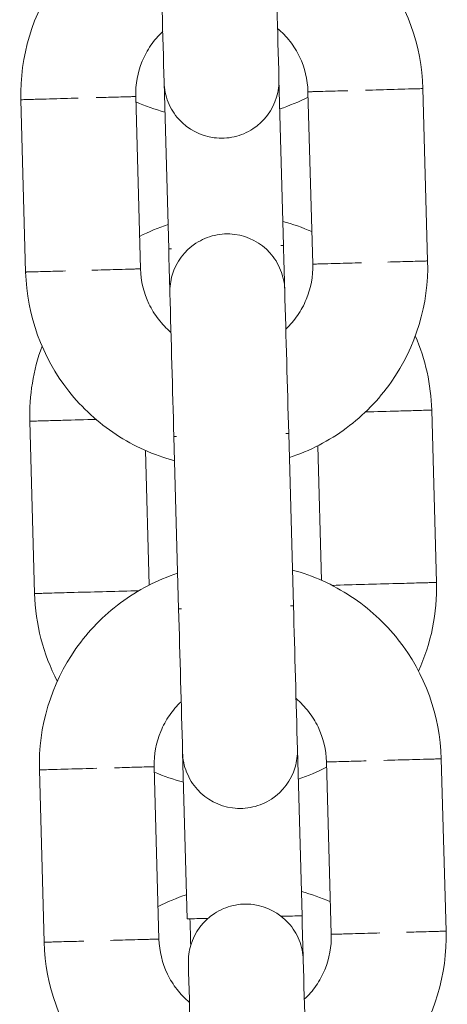
# Model space of a CAD drawing. Units: millimetres. Extents: x 1214 to 28390, y 1019 to 19006.
# Drawn here: x 13148 to 13170, y 13703 to 13754 of the extents above; entities that cross this region are included whole.
import ezdxf

# ---------------------------------------------------------------- set-up
doc = ezdxf.new("R2010")
doc.units = ezdxf.units.MM
doc.header["$MEASUREMENT"] = 0
doc.layers.add('Draufsicht', color=7, linetype='Continuous')

# ---------------------------------------------------------------- blocks, each defined once
blk = doc.blocks.new('block 22')
at = {"layer": 'Draufsicht', "color": 250, "lineweight": 18}
for points in [[(13155.65, 13741.997), (13155.41, 13750.682)], [(13161.408, 13750.848), (13161.647, 13742.163)], [(13161.408, 13750.848), (13161.408, 13750.848)], [(13161.408, 13750.848), (13161.408, 13750.848)], [(13154.18, 13740.946), (13153.929, 13749.941)], [(13162.924, 13750.192), (13163.175, 13741.193)], [(13168.926, 13750.358), (13169.173, 13741.358)], [(13148.178, 13740.78), (13147.931, 13749.776)], [(13169.634, 13724.577), (13169.387, 13733.573)], [(13148.394, 13732.994), (13148.644, 13723.995)], [(13156.169, 13723.194), (13155.922, 13732.19)], [(13161.919, 13732.356), (13162.166, 13723.36)], [(13154.44, 13731.463), (13154.634, 13724.439)], [(13163.63, 13724.686), (13163.436, 13731.71)], [(13156.377, 13715.697), (13156.617, 13707.008)], [(13162.374, 13715.863), (13162.614, 13707.174)], [(13155.142, 13705.961), (13154.895, 13714.956)], [(13163.891, 13715.203), (13164.142, 13706.208)], [(13169.888, 13715.369), (13170.139, 13706.373)], [(13149.145, 13705.795), (13148.898, 13714.791)], [(13156.945, 13714.018), (13156.945, 13714.018)]]:
    blk.add_lwpolyline(points, dxfattribs=at)
for points, knots in [([(13161.15, 13760.207), (13162.233, 13759.918), (13163.263, 13759.452), (13164.202, 13758.835), (13165.14, 13758.218), (13165.972, 13757.452), (13166.671, 13756.57), (13168.072, 13754.796), (13168.862, 13752.616), (13168.926, 13750.358)], [0, 0, 0, 0, 1, 1, 1, 2, 2, 2, 3, 3, 3, 3]), ([(13147.931, 13749.776), (13147.868, 13752.037), (13148.538, 13754.256), (13149.84, 13756.108), (13150.486, 13757.025), (13151.276, 13757.833), (13152.179, 13758.503), (13153.078, 13759.174), (13154.084, 13759.692), (13155.149, 13760.041)], [0, 0, 0, 0, 1, 1, 1, 2, 2, 2, 3, 3, 3, 3]), ([(13162.924, 13750.192), (13162.907, 13750.823), (13162.759, 13751.444), (13162.484, 13752.016), (13162.346, 13752.302), (13162.18, 13752.57), (13161.986, 13752.82), (13161.796, 13753.071), (13161.573, 13753.296), (13161.333, 13753.501)], [0, 0, 0, 0, 1, 1, 1, 2, 2, 2, 3, 3, 3, 3]), ([(13155.336, 13753.335), (13155.107, 13753.12), (13154.902, 13752.88), (13154.722, 13752.619), (13154.542, 13752.358), (13154.391, 13752.079), (13154.271, 13751.79), (13154.027, 13751.204), (13153.911, 13750.576), (13153.929, 13749.941)], [0, 0, 0, 0, 1, 1, 1, 2, 2, 2, 3, 3, 3, 3]), ([(13161.288, 13749.917), (13161.083, 13749.232), (13160.646, 13748.643), (13160.046, 13748.252), (13159.749, 13748.058), (13159.421, 13747.92), (13159.076, 13747.843), (13158.73, 13747.761), (13158.374, 13747.747), (13158.021, 13747.793), (13157.312, 13747.885), (13156.659, 13748.227), (13156.183, 13748.756), (13155.943, 13749.017), (13155.756, 13749.321), (13155.622, 13749.652), (13155.491, 13749.98), (13155.421, 13750.33), (13155.41, 13750.682)], [0, 0, 0, 0, 1, 1, 1, 2, 2, 2, 3, 3, 3, 4, 4, 4, 5, 5, 5, 6, 6, 6, 6]), ([(13153.929, 13749.941), (13153.929, 13749.941), (13153.929, 13749.941), (13153.929, 13749.941), (13153.929, 13749.941), (13153.929, 13749.941), (13153.929, 13749.941), (13153.929, 13749.941), (13153.925, 13749.941), (13153.925, 13749.941), (13153.922, 13749.941), (13153.918, 13749.941), (13153.915, 13749.941), (13153.897, 13749.941), (13153.883, 13749.941), (13153.865, 13749.941), (13153.802, 13749.938), (13153.735, 13749.938), (13153.671, 13749.934), (13153.583, 13749.931), (13153.498, 13749.931), (13153.41, 13749.927), (13153.237, 13749.924), (13153.064, 13749.917), (13152.895, 13749.913), (13152.549, 13749.903), (13152.204, 13749.896), (13151.858, 13749.885)], [0, 0, 0, 0, 1, 1, 1, 2, 2, 2, 3, 3, 3, 4, 4, 4, 5, 5, 5, 6, 6, 6, 7, 7, 7, 8, 8, 8, 9, 9, 9, 9]), ([(13162.924, 13750.192), (13162.924, 13750.192), (13162.924, 13750.192), (13162.924, 13750.192), (13162.928, 13750.192), (13162.928, 13750.192), (13162.928, 13750.192), (13162.928, 13750.192), (13162.928, 13750.192), (13162.928, 13750.192), (13162.935, 13750.192), (13162.939, 13750.192), (13162.942, 13750.192), (13162.956, 13750.192), (13162.974, 13750.192), (13162.988, 13750.192), (13163.055, 13750.195), (13163.119, 13750.195), (13163.186, 13750.199), (13163.27, 13750.199), (13163.358, 13750.203), (13163.443, 13750.206), (13163.616, 13750.21), (13163.789, 13750.213), (13163.962, 13750.22), (13164.307, 13750.227), (13164.653, 13750.238), (13164.999, 13750.248)], [0, 0, 0, 0, 1, 1, 1, 2, 2, 2, 3, 3, 3, 4, 4, 4, 5, 5, 5, 6, 6, 6, 7, 7, 7, 8, 8, 8, 9, 9, 9, 9]), ([(13165.923, 13750.273), (13166.424, 13750.287), (13166.925, 13750.301), (13167.426, 13750.315), (13167.673, 13750.322), (13167.923, 13750.33), (13168.174, 13750.337), (13168.301, 13750.34), (13168.424, 13750.344), (13168.548, 13750.348), (13168.643, 13750.348), (13168.738, 13750.351), (13168.834, 13750.354), (13168.858, 13750.354), (13168.879, 13750.354), (13168.904, 13750.354), (13168.908, 13750.354), (13168.915, 13750.354), (13168.918, 13750.358), (13168.918, 13750.358), (13168.922, 13750.358), (13168.922, 13750.358), (13168.922, 13750.358), (13168.922, 13750.358), (13168.922, 13750.358), (13168.922, 13750.358), (13168.926, 13750.358), (13168.926, 13750.358)], [0, 0, 0, 0, 1, 1, 1, 2, 2, 2, 3, 3, 3, 4, 4, 4, 5, 5, 5, 6, 6, 6, 7, 7, 7, 8, 8, 8, 9, 9, 9, 9]), ([(13150.93, 13749.86), (13150.429, 13749.846), (13149.932, 13749.832), (13149.431, 13749.818), (13149.18, 13749.811), (13148.93, 13749.804), (13148.679, 13749.797), (13148.556, 13749.793), (13148.432, 13749.79), (13148.305, 13749.786), (13148.21, 13749.783), (13148.115, 13749.783), (13148.02, 13749.779), (13147.998, 13749.779), (13147.974, 13749.779), (13147.953, 13749.776), (13147.949, 13749.776), (13147.942, 13749.776), (13147.938, 13749.776), (13147.935, 13749.776), (13147.935, 13749.776), (13147.931, 13749.776), (13147.931, 13749.776), (13147.931, 13749.776), (13147.931, 13749.776), (13147.931, 13749.776), (13147.931, 13749.776), (13147.931, 13749.776)], [0, 0, 0, 0, 1, 1, 1, 2, 2, 2, 3, 3, 3, 4, 4, 4, 5, 5, 5, 6, 6, 6, 7, 7, 7, 8, 8, 8, 9, 9, 9, 9]), ([(13155.834, 13740.618), (13156.035, 13741.302), (13156.476, 13741.895), (13157.075, 13742.283), (13157.372, 13742.477), (13157.7, 13742.618), (13158.046, 13742.695), (13158.391, 13742.773), (13158.748, 13742.791), (13159.1, 13742.745), (13159.809, 13742.653), (13160.459, 13742.311), (13160.938, 13741.782), (13161.175, 13741.517), (13161.365, 13741.214), (13161.496, 13740.886), (13161.63, 13740.558), (13161.7, 13740.208), (13161.711, 13739.852)], [0, 0, 0, 0, 1, 1, 1, 2, 2, 2, 3, 3, 3, 4, 4, 4, 5, 5, 5, 6, 6, 6, 6]), ([(13155.795, 13742), (13155.77, 13742), (13155.745, 13742), (13155.724, 13741.997), (13155.71, 13741.997), (13155.7, 13741.997), (13155.685, 13741.997), (13155.678, 13741.997), (13155.675, 13741.997), (13155.668, 13741.997), (13155.664, 13741.997), (13155.657, 13741.997), (13155.654, 13741.997), (13155.654, 13741.997), (13155.65, 13741.997), (13155.65, 13741.997), (13155.65, 13741.997), (13155.65, 13741.997), (13155.65, 13741.997), (13155.65, 13741.997), (13155.65, 13741.997), (13155.65, 13741.997)], [0, 0, 0, 0, 1, 1, 1, 2, 2, 2, 3, 3, 3, 4, 4, 4, 5, 5, 5, 6, 6, 6, 7, 7, 7, 7]), ([(13161.647, 13742.163), (13161.647, 13742.163), (13161.647, 13742.163), (13161.647, 13742.163), (13161.644, 13742.163), (13161.644, 13742.163), (13161.644, 13742.163), (13161.637, 13742.163), (13161.633, 13742.163), (13161.63, 13742.163), (13161.623, 13742.163), (13161.616, 13742.163), (13161.609, 13742.159), (13161.598, 13742.159), (13161.588, 13742.159), (13161.573, 13742.159), (13161.549, 13742.159), (13161.524, 13742.159), (13161.499, 13742.159)], [0, 0, 0, 0, 1, 1, 1, 2, 2, 2, 3, 3, 3, 4, 4, 4, 5, 5, 5, 6, 6, 6, 6]), ([(13161.767, 13737.799), (13161.997, 13738.018), (13162.201, 13738.257), (13162.381, 13738.519), (13162.561, 13738.776), (13162.713, 13739.055), (13162.833, 13739.348), (13163.076, 13739.933), (13163.193, 13740.561), (13163.175, 13741.193)], [0, 0, 0, 0, 1, 1, 1, 2, 2, 2, 3, 3, 3, 3]), ([(13169.173, 13741.358), (13169.236, 13739.101), (13168.565, 13736.878), (13167.264, 13735.03), (13166.618, 13734.112), (13165.828, 13733.301), (13164.928, 13732.634), (13164.025, 13731.964), (13163.02, 13731.445), (13161.954, 13731.093)], [0, 0, 0, 0, 1, 1, 1, 2, 2, 2, 3, 3, 3, 3]), ([(13163.175, 13741.193), (13163.175, 13741.193), (13163.175, 13741.193), (13163.175, 13741.193), (13163.175, 13741.193), (13163.175, 13741.193), (13163.175, 13741.193), (13163.175, 13741.193), (13163.178, 13741.193), (13163.178, 13741.193), (13163.182, 13741.193), (13163.189, 13741.196), (13163.193, 13741.196), (13163.211, 13741.196), (13163.231, 13741.196), (13163.249, 13741.196), (13163.33, 13741.2), (13163.411, 13741.2), (13163.493, 13741.203), (13163.599, 13741.207), (13163.705, 13741.211), (13163.81, 13741.211), (13164.022, 13741.217), (13164.234, 13741.224), (13164.445, 13741.228), (13164.869, 13741.242), (13165.292, 13741.253), (13165.715, 13741.263)], [0, 0, 0, 0, 1, 1, 1, 2, 2, 2, 3, 3, 3, 4, 4, 4, 5, 5, 5, 6, 6, 6, 7, 7, 7, 8, 8, 8, 9, 9, 9, 9]), ([(13167.101, 13741.302), (13167.444, 13741.313), (13167.789, 13741.323), (13168.135, 13741.33), (13168.308, 13741.337), (13168.481, 13741.341), (13168.654, 13741.344), (13168.742, 13741.348), (13168.826, 13741.352), (13168.915, 13741.352), (13168.978, 13741.355), (13169.045, 13741.355), (13169.109, 13741.358), (13169.126, 13741.358), (13169.14, 13741.358), (13169.158, 13741.358), (13169.162, 13741.358), (13169.165, 13741.358), (13169.169, 13741.358), (13169.169, 13741.358), (13169.169, 13741.358), (13169.173, 13741.358), (13169.173, 13741.358), (13169.173, 13741.358), (13169.173, 13741.358)], [0, 0, 0, 0, 1, 1, 1, 2, 2, 2, 3, 3, 3, 4, 4, 4, 5, 5, 5, 6, 6, 6, 7, 7, 7, 8, 8, 8, 8]), ([(13150.253, 13740.836), (13149.907, 13740.829), (13149.561, 13740.819), (13149.216, 13740.808), (13149.043, 13740.805), (13148.87, 13740.797), (13148.697, 13740.794), (13148.612, 13740.79), (13148.524, 13740.79), (13148.439, 13740.787), (13148.372, 13740.787), (13148.309, 13740.783), (13148.242, 13740.783), (13148.228, 13740.78), (13148.21, 13740.78), (13148.196, 13740.78), (13148.192, 13740.78), (13148.189, 13740.78), (13148.185, 13740.78), (13148.182, 13740.78), (13148.182, 13740.78), (13148.182, 13740.78), (13148.182, 13740.78), (13148.182, 13740.78), (13148.182, 13740.78), (13148.182, 13740.78), (13148.178, 13740.78), (13148.178, 13740.78)], [0, 0, 0, 0, 1, 1, 1, 2, 2, 2, 3, 3, 3, 4, 4, 4, 5, 5, 5, 6, 6, 6, 7, 7, 7, 8, 8, 8, 9, 9, 9, 9]), ([(13155.954, 13730.93), (13154.871, 13731.22), (13153.84, 13731.682), (13152.902, 13732.299), (13151.964, 13732.92), (13151.131, 13733.682), (13150.433, 13734.564), (13149.032, 13736.338), (13148.242, 13738.519), (13148.178, 13740.78)], [0, 0, 0, 0, 1, 1, 1, 2, 2, 2, 3, 3, 3, 3]), ([(13154.18, 13740.946), (13154.18, 13740.946), (13154.176, 13740.946), (13154.176, 13740.946), (13154.176, 13740.946), (13154.176, 13740.946), (13154.172, 13740.946), (13154.169, 13740.946), (13154.165, 13740.946), (13154.158, 13740.946), (13154.14, 13740.946), (13154.123, 13740.946), (13154.102, 13740.942), (13154.02, 13740.942), (13153.943, 13740.939), (13153.862, 13740.939), (13153.756, 13740.935), (13153.65, 13740.932), (13153.545, 13740.928), (13153.333, 13740.921), (13153.121, 13740.917), (13152.91, 13740.91), (13152.486, 13740.9), (13152.063, 13740.886), (13151.64, 13740.875)], [0, 0, 0, 0, 1, 1, 1, 2, 2, 2, 3, 3, 3, 4, 4, 4, 5, 5, 5, 6, 6, 6, 7, 7, 7, 8, 8, 8, 8]), ([(13154.18, 13740.946), (13154.197, 13740.314), (13154.345, 13739.69), (13154.62, 13739.122), (13154.758, 13738.836), (13154.923, 13738.568), (13155.118, 13738.318), (13155.308, 13738.067), (13155.53, 13737.838), (13155.77, 13737.633)], [0, 0, 0, 0, 1, 1, 1, 2, 2, 2, 3, 3, 3, 3]), ([(13169.387, 13733.573), (13169.387, 13733.573), (13169.387, 13733.573), (13169.387, 13733.573), (13169.387, 13733.573), (13169.387, 13733.573), (13169.384, 13733.573), (13169.384, 13733.573), (13169.384, 13733.573), (13169.38, 13733.573), (13169.373, 13733.573), (13169.366, 13733.573), (13169.359, 13733.573), (13169.334, 13733.573), (13169.306, 13733.569), (13169.282, 13733.569), (13169.173, 13733.566), (13169.063, 13733.562), (13168.953, 13733.562), (13168.812, 13733.555), (13168.668, 13733.551), (13168.523, 13733.548), (13168.234, 13733.541), (13167.945, 13733.534), (13167.659, 13733.523), (13167.08, 13733.509), (13166.505, 13733.491), (13165.93, 13733.477)], [0, 0, 0, 0, 1, 1, 1, 2, 2, 2, 3, 3, 3, 4, 4, 4, 5, 5, 5, 6, 6, 6, 7, 7, 7, 8, 8, 8, 9, 9, 9, 9]), ([(13148.394, 13732.994), (13148.394, 13732.994), (13148.397, 13732.994), (13148.397, 13732.994), (13148.397, 13732.994), (13148.397, 13732.994), (13148.397, 13732.994), (13148.397, 13732.994), (13148.401, 13732.994), (13148.401, 13732.994), (13148.408, 13732.994), (13148.415, 13732.994), (13148.422, 13732.994), (13148.45, 13732.994), (13148.475, 13732.994), (13148.503, 13732.994), (13148.612, 13732.998), (13148.718, 13733.001), (13148.827, 13733.005), (13148.972, 13733.008), (13149.117, 13733.012), (13149.261, 13733.015), (13149.547, 13733.026), (13149.836, 13733.033), (13150.126, 13733.04), (13150.701, 13733.058), (13151.276, 13733.072), (13151.854, 13733.089)], [0, 0, 0, 0, 1, 1, 1, 2, 2, 2, 3, 3, 3, 4, 4, 4, 5, 5, 5, 6, 6, 6, 7, 7, 7, 8, 8, 8, 9, 9, 9, 9]), ([(13156.066, 13732.193), (13156.042, 13732.193), (13156.017, 13732.193), (13155.992, 13732.193), (13155.982, 13732.193), (13155.968, 13732.193), (13155.957, 13732.19), (13155.95, 13732.19), (13155.943, 13732.19), (13155.939, 13732.19), (13155.932, 13732.19), (13155.929, 13732.19), (13155.925, 13732.19), (13155.922, 13732.19), (13155.922, 13732.19), (13155.922, 13732.19)], [0, 0, 0, 0, 1, 1, 1, 2, 2, 2, 3, 3, 3, 4, 4, 4, 5, 5, 5, 5]), ([(13161.919, 13732.356), (13161.919, 13732.356), (13161.919, 13732.356), (13161.919, 13732.356), (13161.916, 13732.356), (13161.916, 13732.356), (13161.916, 13732.356), (13161.916, 13732.356), (13161.916, 13732.356), (13161.912, 13732.356), (13161.908, 13732.356), (13161.905, 13732.356), (13161.898, 13732.356), (13161.894, 13732.356), (13161.887, 13732.356), (13161.88, 13732.356), (13161.87, 13732.356), (13161.856, 13732.356), (13161.845, 13732.356), (13161.82, 13732.352), (13161.796, 13732.352), (13161.771, 13732.352)], [0, 0, 0, 0, 1, 1, 1, 2, 2, 2, 3, 3, 3, 4, 4, 4, 5, 5, 5, 6, 6, 6, 7, 7, 7, 7]), ([(13148.898, 13714.791), (13148.835, 13717.048), (13149.505, 13719.271), (13150.807, 13721.12), (13151.452, 13722.04), (13152.242, 13722.848), (13153.142, 13723.515), (13154.045, 13724.185), (13155.05, 13724.704), (13156.116, 13725.057)], [0, 0, 0, 0, 1, 1, 1, 2, 2, 2, 3, 3, 3, 3]), ([(13162.113, 13725.222), (13163.2, 13724.93), (13164.23, 13724.467), (13165.168, 13723.85), (13166.107, 13723.229), (13166.939, 13722.467), (13167.638, 13721.585), (13169.038, 13719.811), (13169.828, 13717.631), (13169.888, 13715.369)], [0, 0, 0, 0, 1, 1, 1, 2, 2, 2, 3, 3, 3, 3]), ([(13169.634, 13724.577), (13169.634, 13724.577), (13169.634, 13724.577), (13169.634, 13724.577), (13169.634, 13724.577), (13169.634, 13724.577), (13169.634, 13724.577), (13169.634, 13724.577), (13169.634, 13724.577), (13169.631, 13724.577), (13169.627, 13724.577), (13169.624, 13724.577), (13169.62, 13724.577), (13169.606, 13724.573), (13169.588, 13724.573), (13169.574, 13724.573), (13169.507, 13724.573), (13169.444, 13724.57), (13169.377, 13724.57), (13169.289, 13724.566), (13169.204, 13724.563), (13169.119, 13724.563), (13168.946, 13724.556), (13168.774, 13724.552), (13168.601, 13724.549), (13168.255, 13724.538), (13167.909, 13724.527), (13167.564, 13724.52)], [0, 0, 0, 0, 1, 1, 1, 2, 2, 2, 3, 3, 3, 4, 4, 4, 5, 5, 5, 6, 6, 6, 7, 7, 7, 8, 8, 8, 9, 9, 9, 9]), ([(13148.644, 13723.995), (13148.644, 13723.995), (13148.644, 13723.995), (13148.644, 13723.995), (13148.644, 13723.995), (13148.644, 13723.995), (13148.644, 13723.995), (13148.644, 13723.995), (13148.648, 13723.995), (13148.648, 13723.995), (13148.651, 13723.995), (13148.655, 13723.995), (13148.658, 13723.998), (13148.676, 13723.998), (13148.69, 13723.998), (13148.708, 13723.998), (13148.771, 13723.998), (13148.838, 13724.002), (13148.902, 13724.002), (13148.99, 13724.005), (13149.074, 13724.009), (13149.163, 13724.009), (13149.335, 13724.016), (13149.508, 13724.019), (13149.681, 13724.026), (13150.023, 13724.033), (13150.37, 13724.044), (13150.715, 13724.055)], [0, 0, 0, 0, 1, 1, 1, 2, 2, 2, 3, 3, 3, 4, 4, 4, 5, 5, 5, 6, 6, 6, 7, 7, 7, 8, 8, 8, 9, 9, 9, 9]), ([(13156.317, 13723.197), (13156.292, 13723.197), (13156.268, 13723.197), (13156.243, 13723.197), (13156.229, 13723.194), (13156.218, 13723.194), (13156.204, 13723.194), (13156.201, 13723.194), (13156.193, 13723.194), (13156.186, 13723.194), (13156.183, 13723.194), (13156.179, 13723.194), (13156.172, 13723.194), (13156.172, 13723.194), (13156.172, 13723.194), (13156.169, 13723.194), (13156.169, 13723.194), (13156.169, 13723.194), (13156.169, 13723.194), (13156.169, 13723.194), (13156.169, 13723.194), (13156.169, 13723.194)], [0, 0, 0, 0, 1, 1, 1, 2, 2, 2, 3, 3, 3, 4, 4, 4, 5, 5, 5, 6, 6, 6, 7, 7, 7, 7]), ([(13162.166, 13723.36), (13162.166, 13723.36), (13162.166, 13723.36), (13162.166, 13723.36), (13162.166, 13723.36), (13162.166, 13723.36), (13162.166, 13723.36), (13162.162, 13723.36), (13162.162, 13723.36), (13162.162, 13723.36), (13162.155, 13723.36), (13162.152, 13723.36), (13162.148, 13723.36), (13162.141, 13723.36), (13162.134, 13723.36), (13162.131, 13723.36), (13162.117, 13723.36), (13162.106, 13723.356), (13162.092, 13723.356), (13162.067, 13723.356), (13162.043, 13723.356), (13162.018, 13723.356)], [0, 0, 0, 0, 1, 1, 1, 2, 2, 2, 3, 3, 3, 4, 4, 4, 5, 5, 5, 6, 6, 6, 7, 7, 7, 7]), ([(13156.303, 13718.351), (13156.074, 13718.131), (13155.865, 13717.892), (13155.689, 13717.634), (13155.509, 13717.373), (13155.357, 13717.094), (13155.238, 13716.802), (13154.994, 13716.219), (13154.878, 13715.588), (13154.895, 13714.956)], [0, 0, 0, 0, 1, 1, 1, 2, 2, 2, 3, 3, 3, 3]), ([(13163.891, 13715.203), (13163.873, 13715.838), (13163.725, 13716.459), (13163.45, 13717.031), (13163.313, 13717.313), (13163.147, 13717.585), (13162.953, 13717.832), (13162.759, 13718.082), (13162.54, 13718.311), (13162.3, 13718.516)], [0, 0, 0, 0, 1, 1, 1, 2, 2, 2, 3, 3, 3, 3]), ([(13162.251, 13714.932), (13162.05, 13714.247), (13161.612, 13713.655), (13161.012, 13713.267), (13160.716, 13713.073), (13160.388, 13712.932), (13160.042, 13712.854), (13159.693, 13712.777), (13159.337, 13712.759), (13158.987, 13712.805), (13158.278, 13712.896), (13157.626, 13713.238), (13157.15, 13713.768), (13156.91, 13714.032), (13156.723, 13714.336), (13156.589, 13714.664), (13156.458, 13714.992), (13156.384, 13715.341), (13156.377, 13715.697)], [0, 0, 0, 0, 1, 1, 1, 2, 2, 2, 3, 3, 3, 4, 4, 4, 5, 5, 5, 6, 6, 6, 6]), ([(13154.895, 13714.956), (13154.895, 13714.956), (13154.895, 13714.956), (13154.895, 13714.956), (13154.895, 13714.956), (13154.892, 13714.956), (13154.892, 13714.956), (13154.888, 13714.956), (13154.885, 13714.956), (13154.881, 13714.956), (13154.864, 13714.953), (13154.85, 13714.953), (13154.832, 13714.953), (13154.768, 13714.953), (13154.701, 13714.949), (13154.638, 13714.949), (13154.55, 13714.946), (13154.465, 13714.942), (13154.377, 13714.942), (13154.204, 13714.935), (13154.031, 13714.932), (13153.858, 13714.929), (13153.512, 13714.918), (13153.17, 13714.907), (13152.824, 13714.897)], [0, 0, 0, 0, 1, 1, 1, 2, 2, 2, 3, 3, 3, 4, 4, 4, 5, 5, 5, 6, 6, 6, 7, 7, 7, 8, 8, 8, 8]), ([(13163.891, 13715.203), (13163.891, 13715.203), (13163.891, 13715.203), (13163.895, 13715.203), (13163.895, 13715.203), (13163.895, 13715.203), (13163.895, 13715.203), (13163.898, 13715.203), (13163.902, 13715.203), (13163.909, 13715.203), (13163.923, 13715.203), (13163.94, 13715.207), (13163.955, 13715.207), (13164.022, 13715.207), (13164.085, 13715.211), (13164.152, 13715.211), (13164.237, 13715.214), (13164.325, 13715.218), (13164.41, 13715.218), (13164.583, 13715.225), (13164.755, 13715.228), (13164.928, 13715.232), (13165.274, 13715.242), (13165.62, 13715.253), (13165.965, 13715.26)], [0, 0, 0, 0, 1, 1, 1, 2, 2, 2, 3, 3, 3, 4, 4, 4, 5, 5, 5, 6, 6, 6, 7, 7, 7, 8, 8, 8, 8]), ([(13166.89, 13715.288), (13167.391, 13715.302), (13167.892, 13715.313), (13168.389, 13715.327), (13168.639, 13715.334), (13168.89, 13715.341), (13169.14, 13715.348), (13169.264, 13715.352), (13169.391, 13715.355), (13169.514, 13715.359), (13169.61, 13715.362), (13169.705, 13715.366), (13169.8, 13715.366), (13169.825, 13715.369), (13169.846, 13715.369), (13169.867, 13715.369), (13169.874, 13715.369), (13169.878, 13715.369), (13169.885, 13715.369), (13169.885, 13715.369), (13169.888, 13715.369), (13169.888, 13715.369), (13169.888, 13715.369), (13169.892, 13715.369), (13169.888, 13715.369)], [0, 0, 0, 0, 1, 1, 1, 2, 2, 2, 3, 3, 3, 4, 4, 4, 5, 5, 5, 6, 6, 6, 7, 7, 7, 8, 8, 8, 8]), ([(13151.897, 13714.872), (13151.396, 13714.858), (13150.899, 13714.844), (13150.397, 13714.833), (13150.147, 13714.826), (13149.896, 13714.819), (13149.646, 13714.812), (13149.523, 13714.808), (13149.395, 13714.805), (13149.272, 13714.801), (13149.177, 13714.798), (13149.081, 13714.794), (13148.986, 13714.791), (13148.965, 13714.791), (13148.94, 13714.791), (13148.919, 13714.791), (13148.912, 13714.791), (13148.909, 13714.791), (13148.902, 13714.791), (13148.902, 13714.791), (13148.902, 13714.791), (13148.898, 13714.791), (13148.898, 13714.791), (13148.898, 13714.791), (13148.898, 13714.791), (13148.898, 13714.791), (13148.898, 13714.791), (13148.898, 13714.791)], [0, 0, 0, 0, 1, 1, 1, 2, 2, 2, 3, 3, 3, 4, 4, 4, 5, 5, 5, 6, 6, 6, 7, 7, 7, 8, 8, 8, 9, 9, 9, 9]), ([(13156.8, 13705.633), (13157.002, 13706.317), (13157.442, 13706.906), (13158.039, 13707.298), (13158.338, 13707.492), (13158.666, 13707.629), (13159.013, 13707.71), (13159.358, 13707.788), (13159.714, 13707.806), (13160.067, 13707.76), (13160.773, 13707.665), (13161.425, 13707.326), (13161.905, 13706.793), (13162.141, 13706.533), (13162.332, 13706.229), (13162.462, 13705.901), (13162.596, 13705.569), (13162.667, 13705.22), (13162.678, 13704.867)], [0, 0, 0, 0, 1, 1, 1, 2, 2, 2, 3, 3, 3, 4, 4, 4, 5, 5, 5, 6, 6, 6, 6]), ([(13156.617, 13707.008), (13156.617, 13707.008), (13156.617, 13707.008), (13156.617, 13707.008), (13156.617, 13707.008), (13156.617, 13707.008), (13156.617, 13707.008), (13156.617, 13707.008), (13156.62, 13707.008), (13156.62, 13707.008), (13156.624, 13707.008), (13156.627, 13707.008), (13156.634, 13707.012), (13156.642, 13707.012), (13156.645, 13707.012), (13156.652, 13707.012), (13156.663, 13707.012), (13156.677, 13707.012), (13156.687, 13707.012), (13156.712, 13707.012), (13156.737, 13707.012), (13156.761, 13707.015)], [0, 0, 0, 0, 1, 1, 1, 2, 2, 2, 3, 3, 3, 4, 4, 4, 5, 5, 5, 6, 6, 6, 7, 7, 7, 7]), ([(13162.614, 13707.174), (13162.614, 13707.174), (13162.614, 13707.174), (13162.611, 13707.174), (13162.611, 13707.174), (13162.611, 13707.174), (13162.607, 13707.174), (13162.603, 13707.174), (13162.6, 13707.174), (13162.596, 13707.174), (13162.589, 13707.174), (13162.582, 13707.174), (13162.576, 13707.174), (13162.565, 13707.174), (13162.551, 13707.174), (13162.54, 13707.174), (13162.515, 13707.174), (13162.491, 13707.171), (13162.466, 13707.171)], [0, 0, 0, 0, 1, 1, 1, 2, 2, 2, 3, 3, 3, 4, 4, 4, 5, 5, 5, 6, 6, 6, 6]), ([(13162.734, 13702.814), (13162.964, 13703.029), (13163.168, 13703.269), (13163.348, 13703.53), (13163.528, 13703.791), (13163.679, 13704.07), (13163.799, 13704.359), (13164.043, 13704.945), (13164.159, 13705.576), (13164.142, 13706.208)], [0, 0, 0, 0, 1, 1, 1, 2, 2, 2, 3, 3, 3, 3]), ([(13170.139, 13706.373), (13170.202, 13704.112), (13169.532, 13701.893), (13168.23, 13700.045), (13167.585, 13699.124), (13166.794, 13698.316), (13165.892, 13697.646), (13164.992, 13696.979), (13163.987, 13696.457), (13162.917, 13696.108)], [0, 0, 0, 0, 1, 1, 1, 2, 2, 2, 3, 3, 3, 3]), ([(13164.142, 13706.208), (13164.142, 13706.208), (13164.142, 13706.208), (13164.142, 13706.208), (13164.142, 13706.208), (13164.142, 13706.208), (13164.142, 13706.208), (13164.142, 13706.208), (13164.145, 13706.208), (13164.145, 13706.208), (13164.149, 13706.208), (13164.156, 13706.208), (13164.159, 13706.208), (13164.177, 13706.208), (13164.198, 13706.208), (13164.216, 13706.211), (13164.297, 13706.211), (13164.378, 13706.215), (13164.459, 13706.215), (13164.565, 13706.218), (13164.671, 13706.222), (13164.777, 13706.225), (13164.988, 13706.232), (13165.196, 13706.236), (13165.408, 13706.243), (13165.831, 13706.253), (13166.255, 13706.264), (13166.678, 13706.278)], [0, 0, 0, 0, 1, 1, 1, 2, 2, 2, 3, 3, 3, 4, 4, 4, 5, 5, 5, 6, 6, 6, 7, 7, 7, 8, 8, 8, 9, 9, 9, 9]), ([(13168.064, 13706.317), (13168.41, 13706.324), (13168.756, 13706.335), (13169.102, 13706.345), (13169.274, 13706.349), (13169.447, 13706.352), (13169.62, 13706.359), (13169.708, 13706.359), (13169.793, 13706.363), (13169.881, 13706.366), (13169.945, 13706.366), (13170.012, 13706.37), (13170.075, 13706.37), (13170.093, 13706.373), (13170.107, 13706.373), (13170.121, 13706.373), (13170.128, 13706.373), (13170.132, 13706.373), (13170.135, 13706.373), (13170.135, 13706.373), (13170.135, 13706.373), (13170.139, 13706.373), (13170.139, 13706.373), (13170.139, 13706.373), (13170.139, 13706.373), (13170.139, 13706.373), (13170.139, 13706.373), (13170.139, 13706.373)], [0, 0, 0, 0, 1, 1, 1, 2, 2, 2, 3, 3, 3, 4, 4, 4, 5, 5, 5, 6, 6, 6, 7, 7, 7, 8, 8, 8, 9, 9, 9, 9]), ([(13151.219, 13705.851), (13150.874, 13705.841), (13150.528, 13705.83), (13150.182, 13705.823), (13150.009, 13705.816), (13149.836, 13705.813), (13149.664, 13705.809), (13149.579, 13705.805), (13149.491, 13705.802), (13149.406, 13705.802), (13149.339, 13705.798), (13149.276, 13705.798), (13149.208, 13705.795), (13149.194, 13705.795), (13149.177, 13705.795), (13149.163, 13705.795), (13149.159, 13705.795), (13149.152, 13705.795), (13149.149, 13705.795), (13149.149, 13705.795), (13149.149, 13705.795), (13149.149, 13705.795), (13149.149, 13705.795), (13149.145, 13705.795), (13149.145, 13705.795)], [0, 0, 0, 0, 1, 1, 1, 2, 2, 2, 3, 3, 3, 4, 4, 4, 5, 5, 5, 6, 6, 6, 7, 7, 7, 8, 8, 8, 8]), ([(13156.92, 13695.942), (13155.838, 13696.235), (13154.804, 13696.697), (13153.865, 13697.314), (13152.93, 13697.931), (13152.094, 13698.697), (13151.399, 13699.579), (13149.999, 13701.353), (13149.208, 13703.534), (13149.145, 13705.795)], [0, 0, 0, 0, 1, 1, 1, 2, 2, 2, 3, 3, 3, 3]), ([(13155.142, 13705.961), (13155.146, 13705.961), (13155.142, 13705.961), (13155.142, 13705.961), (13155.142, 13705.957), (13155.142, 13705.957), (13155.139, 13705.957), (13155.135, 13705.957), (13155.132, 13705.957), (13155.125, 13705.957), (13155.107, 13705.957), (13155.089, 13705.957), (13155.068, 13705.957), (13154.987, 13705.954), (13154.906, 13705.954), (13154.828, 13705.95), (13154.722, 13705.947), (13154.617, 13705.943), (13154.511, 13705.943), (13154.299, 13705.936), (13154.087, 13705.929), (13153.876, 13705.925), (13153.452, 13705.911), (13153.029, 13705.901), (13152.606, 13705.89)], [0, 0, 0, 0, 1, 1, 1, 2, 2, 2, 3, 3, 3, 4, 4, 4, 5, 5, 5, 6, 6, 6, 7, 7, 7, 8, 8, 8, 8]), ([(13155.142, 13705.961), (13155.16, 13705.326), (13155.312, 13704.705), (13155.587, 13704.134), (13155.724, 13703.848), (13155.89, 13703.579), (13156.085, 13703.329), (13156.275, 13703.082), (13156.493, 13702.853), (13156.737, 13702.648)], [0, 0, 0, 0, 1, 1, 1, 2, 2, 2, 3, 3, 3, 3])]:
    blk.add_open_spline(points, degree=3, knots=knots, dxfattribs=at)
for points in [[(13155.41, 13750.682), (13155.34, 13753.183), (13155.273, 13755.681), (13155.203, 13758.179)], [(13161.2, 13758.345), (13161.27, 13755.847), (13161.337, 13753.349), (13161.408, 13750.848)], [(13161.288, 13749.917), (13161.376, 13750.22), (13161.415, 13750.534), (13161.408, 13750.848)], [(13162.935, 13749.913), (13162.455, 13749.67), (13161.958, 13749.466), (13161.45, 13749.296)], [(13155.453, 13749.13), (13154.934, 13749.271), (13154.426, 13749.448), (13153.936, 13749.666)], [(13154.13, 13742.642), (13154.61, 13742.886), (13155.103, 13743.091), (13155.615, 13743.26)], [(13161.612, 13743.422), (13162.131, 13743.285), (13162.635, 13743.105), (13163.129, 13742.889)], [(13155.714, 13739.686), (13155.693, 13740.459), (13155.671, 13741.228), (13155.65, 13741.997)], [(13161.647, 13742.163), (13161.669, 13741.394), (13161.69, 13740.621), (13161.711, 13739.852)], [(13155.834, 13740.618), (13155.745, 13740.318), (13155.703, 13740.004), (13155.714, 13739.686)], [(13155.922, 13732.19), (13155.851, 13734.691), (13155.781, 13737.189), (13155.714, 13739.686)], [(13161.711, 13739.852), (13161.781, 13737.354), (13161.849, 13734.857), (13161.919, 13732.356)], [(13168.53, 13737.446), (13169.059, 13736.222), (13169.349, 13734.906), (13169.387, 13733.573)], [(13148.394, 13732.994), (13148.359, 13734.328), (13148.577, 13735.654), (13149.036, 13736.907)], [(13167.564, 13724.52), (13166.435, 13724.489), (13165.309, 13724.457), (13164.18, 13724.425)], [(13169.634, 13724.577), (13169.68, 13722.982), (13169.359, 13721.395), (13168.699, 13719.945)], [(13149.833, 13719.423), (13149.096, 13720.837), (13148.686, 13722.4), (13148.644, 13723.995)], [(13150.715, 13724.055), (13151.844, 13724.083), (13152.973, 13724.115), (13154.098, 13724.146)], [(13156.377, 13715.697), (13156.306, 13718.195), (13156.236, 13720.696), (13156.169, 13723.194)], [(13162.166, 13723.36), (13162.237, 13720.862), (13162.304, 13718.361), (13162.374, 13715.863)], [(13162.251, 13714.932), (13162.342, 13715.235), (13162.381, 13715.549), (13162.374, 13715.863)], [(13156.419, 13714.145), (13155.901, 13714.283), (13155.393, 13714.463), (13154.902, 13714.678)], [(13163.898, 13714.929), (13163.422, 13714.685), (13162.924, 13714.477), (13162.416, 13714.311)], [(13155.097, 13707.654), (13155.576, 13707.897), (13156.07, 13708.106), (13156.582, 13708.271)], [(13162.579, 13708.438), (13163.097, 13708.3), (13163.602, 13708.12), (13164.093, 13707.904)], [(13156.761, 13707.015), (13157.075, 13707.023), (13157.39, 13707.03), (13157.7, 13707.04)], [(13156.761, 13707.015), (13156.776, 13706.553), (13156.786, 13706.091), (13156.8, 13705.633)], [(13161.527, 13707.146), (13161.841, 13707.153), (13162.152, 13707.164), (13162.466, 13707.171)], [(13162.614, 13707.174), (13162.635, 13706.405), (13162.656, 13705.636), (13162.678, 13704.867)], [(13156.8, 13705.633), (13156.712, 13705.329), (13156.67, 13705.016), (13156.68, 13704.701)], [(13156.885, 13697.205), (13156.818, 13699.702), (13156.747, 13702.2), (13156.68, 13704.701)], [(13162.678, 13704.867), (13162.745, 13702.366), (13162.815, 13699.868), (13162.882, 13697.371)]]:
    blk.add_open_spline(points, degree=3, dxfattribs=at)

msp = doc.modelspace()

# ---------------------------------------------------------------- block references
at = {"layer": 'Draufsicht'}
msp.add_blockref('block 22', (0, 0), dxfattribs=at)

doc.saveas('drawing.dxf')
